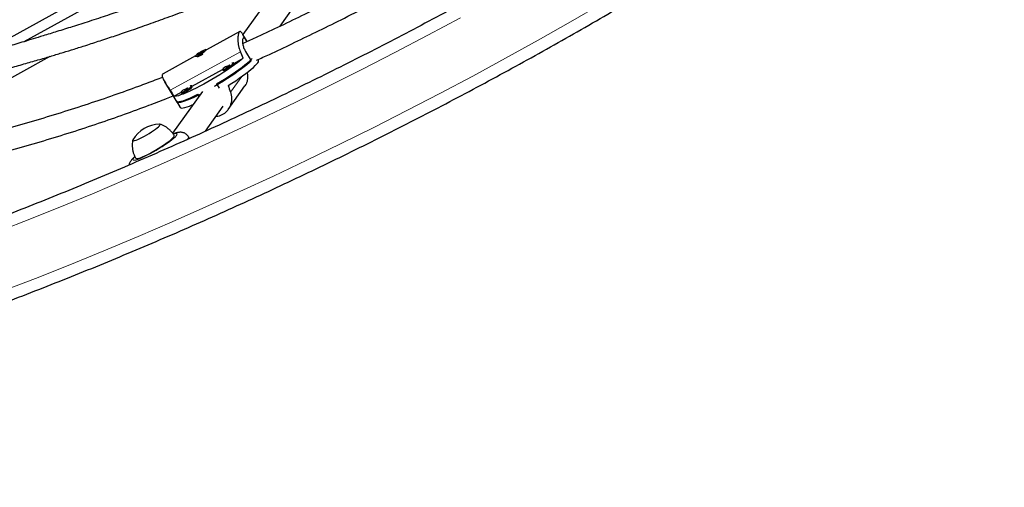
# Model space of a CAD drawing. Extents: x -66 to 477, y -9 to 536.
# Drawn here: x 311 to 340, y 235 to 249 of the extents above; entities that cross this region are included whole.
import ezdxf

# ---------------------------------------------------------------- set-up
doc = ezdxf.new("R2010")
doc.units = 0
doc.header["$LTSCALE"] = 0.125
doc.header["$MEASUREMENT"] = 0
doc.layers.add('CONTOUR', color=7, linetype='CONTINUOUS')

msp = doc.modelspace()

# ---------------------------------------------------------------- linework, layer by layer
at = {"layer": 'CONTOUR', "lineweight": 25}
for p, q in [((316.137, 250.734), (311.343, 248.091)), ((318.911, 249.9), (317.778, 248.306)), ((313.013, 249.363), (310.057, 247.713)), ((318.869, 248.546), (319.522, 249.466)), ((317.685, 248.39), (316.703, 247.851)), ((317.904, 248.098), (317.779, 248.305)), ((316.519, 247.735), (316.624, 247.812)), ((316.624, 247.812), (316.557, 247.788)), ((316.703, 247.851), (316.698, 247.858)), ((317.853, 247.806), (318.021, 247.528)), ((310.483, 246.761), (312.12, 247.663)), ((316.38, 247.673), (315.431, 247.153)), ((316.377, 247.664), (316.382, 247.657)), ((316.557, 247.788), (316.452, 247.711)), ((316.452, 247.711), (316.519, 247.735)), ((316.565, 247.775), (316.557, 247.788)), ((317.506, 247.453), (317.789, 247.608)), ((318.236, 247.55), (318.223, 247.57)), ((316.284, 246.782), (317.177, 247.273)), ((317.177, 247.274), (317.193, 247.247)), ((317.514, 247.441), (317.498, 247.468)), ((317.896, 247.176), (317.907, 247.192)), ((315.479, 246.915), (315.839, 246.319)), ((316.291, 246.77), (316.275, 246.796)), ((317.006, 246.851), (317.081, 246.726)), ((317.341, 246.099), (317.833, 246.792)), ((316.588, 246.63), (315.714, 245.401)), ((315.752, 246.49), (315.955, 246.601)), ((315.954, 246.602), (315.97, 246.576)), ((316.49, 246.492), (316.456, 246.548)), ((315.823, 246.345), (315.935, 246.16)), ((316.677, 245.461), (317.199, 246.196)), ((316.21, 245.25), (316.182, 245.298))]:
    msp.add_line(p, q, dxfattribs=at)
at = {"layer": 'CONTOUR', "lineweight": 18}
for p, q in [((315.64, 246.665), (317.705, 247.799)), ((317.413, 246.607), (317.741, 247.069)), ((315.754, 245.384), (315.735, 245.379))]:
    msp.add_line(p, q, dxfattribs=at)
at = {"layer": 'CONTOUR', "lineweight": 18, "flags": 128}
for points in [[(328.348, 249.221), (327.4, 248.674), (326.448, 248.136), (325.49, 247.606), (324.529, 247.085), (323.563, 246.572), (322.593, 246.069), (321.618, 245.574), (320.64, 245.089), (319.658, 244.612), (318.673, 244.145), (317.684, 243.687), (316.692, 243.239), (315.696, 242.8), (314.698, 242.37), (313.697, 241.95), (312.693, 241.54), (311.687, 241.139), (310.679, 240.748)], [(310.339, 242.416), (311.346, 242.81), (312.352, 243.213), (313.355, 243.627), (314.355, 244.05), (315.352, 244.482), (316.346, 244.924), (317.337, 245.376), (318.325, 245.837), (319.309, 246.308), (320.289, 246.788), (321.266, 247.277), (322.238, 247.775), (323.207, 248.283), (324.17, 248.799)], [(314.607, 244.71), (314.607, 244.709), (314.576, 244.676), (314.556, 244.649), (314.549, 244.628), (314.553, 244.614), (314.57, 244.607), (314.598, 244.608), (314.637, 244.616), (314.687, 244.631), (314.746, 244.653), (314.813, 244.682), (314.888, 244.716), (314.968, 244.756), (315.053, 244.8), (315.14, 244.848), (315.229, 244.899), (315.316, 244.952), (315.402, 245.005), (315.483, 245.059), (315.559, 245.111), (315.629, 245.162), (315.69, 245.209), (315.742, 245.252), (315.784, 245.291), (315.815, 245.324), (315.835, 245.352), (315.843, 245.373), (315.838, 245.386), (315.822, 245.393), (315.793, 245.392), (315.754, 245.384)], [(316.182, 245.298), (316.183, 245.296), (316.184, 245.277), (316.172, 245.252), (316.153, 245.225)]]:
    msp.add_lwpolyline(points, dxfattribs=at)
at = {"layer": 'CONTOUR', "lineweight": 25, "flags": 128}
for points in [[(316.438, 247.725), (316.407, 247.702), (316.387, 247.682), (316.377, 247.669), (316.38, 247.663), (316.394, 247.663), (316.419, 247.671), (316.452, 247.686), (316.492, 247.706), (316.536, 247.731), (316.579, 247.757), (316.62, 247.784), (316.654, 247.81), (316.68, 247.831), (316.695, 247.848), (316.699, 247.858), (316.69, 247.861), (316.671, 247.856), (316.641, 247.845), (316.604, 247.827), (316.562, 247.804), (316.518, 247.779), (316.476, 247.752), (316.438, 247.725)], [(317.789, 247.608), (317.712, 247.547), (317.626, 247.481), (317.532, 247.413), (317.431, 247.342), (317.324, 247.27), (317.213, 247.197), (317.098, 247.124), (316.981, 247.052), (316.862, 246.981), (316.744, 246.913), (316.628, 246.848), (316.513, 246.786), (316.403, 246.729), (316.298, 246.677), (316.199, 246.63), (316.107, 246.589), (316.023, 246.555), (315.948, 246.527), (315.883, 246.507), (315.828, 246.494), (315.784, 246.488), (315.752, 246.49)], [(318.021, 247.528), (317.963, 247.475), (317.895, 247.418), (317.817, 247.356), (317.731, 247.291), (317.638, 247.223), (317.537, 247.153), (317.431, 247.081), (317.321, 247.009), (317.206, 246.936), (317.09, 246.865), (316.973, 246.795), (316.935, 246.773)], [(317.006, 246.851), (317.123, 246.921), (317.239, 246.993), (317.352, 247.066), (317.461, 247.138), (317.564, 247.209), (317.662, 247.278), (317.753, 247.345), (317.835, 247.409), (317.909, 247.469), (317.973, 247.525), (318.026, 247.575), (318.046, 247.595)], [(317.341, 246.802), (317.455, 246.875), (317.565, 246.947), (317.67, 247.019), (317.769, 247.089), (317.861, 247.157), (317.944, 247.221), (318.019, 247.282), (318.083, 247.338), (318.137, 247.389), (318.18, 247.434), (318.212, 247.473), (318.232, 247.506), (318.239, 247.532), (318.236, 247.55)], [(317.285, 247.368), (317.265, 247.354), (317.229, 247.329), (317.201, 247.306), (317.183, 247.288), (317.176, 247.276), (317.181, 247.272), (317.198, 247.274), (317.226, 247.284), (317.261, 247.3), (317.302, 247.322)], [(317.325, 247.355), (317.346, 247.367), (317.366, 247.38), (317.381, 247.391), (317.389, 247.4), (317.39, 247.404), (317.382, 247.403), (317.368, 247.397), (317.349, 247.387), (317.328, 247.375), (317.308, 247.362), (317.293, 247.351), (317.285, 247.342), (317.284, 247.338), (317.292, 247.339), (317.306, 247.345), (317.325, 247.355)], [(317.302, 247.322), (317.346, 247.347), (317.389, 247.374), (317.428, 247.4), (317.461, 247.425), (317.484, 247.445), (317.496, 247.46), (317.497, 247.469), (317.486, 247.47), (317.463, 247.463), (317.449, 247.458)], [(317.318, 247.295), (317.362, 247.32), (317.405, 247.347), (317.444, 247.374), (317.477, 247.398), (317.5, 247.419), (317.512, 247.434), (317.514, 247.441)], [(316.062, 246.696), (316.042, 246.683), (316.006, 246.657), (315.978, 246.634), (315.96, 246.617), (315.953, 246.605), (315.959, 246.6), (315.976, 246.603), (316.003, 246.613), (316.038, 246.629), (316.08, 246.65)], [(316.103, 246.683), (316.124, 246.695), (316.143, 246.708), (316.158, 246.72), (316.167, 246.728), (316.167, 246.732), (316.16, 246.731), (316.145, 246.725), (316.126, 246.716), (316.105, 246.703), (316.086, 246.691), (316.07, 246.679), (316.062, 246.671), (316.062, 246.666), (316.069, 246.667), (316.084, 246.673), (316.103, 246.683)], [(316.08, 246.65), (316.123, 246.675), (316.166, 246.702), (316.205, 246.729), (316.238, 246.753), (316.261, 246.774), (316.274, 246.789), (316.274, 246.797), (316.263, 246.798), (316.241, 246.792), (316.226, 246.786)], [(316.096, 246.624), (316.139, 246.649), (316.182, 246.676), (316.221, 246.702), (316.254, 246.727), (316.277, 246.747), (316.29, 246.762), (316.291, 246.77)], [(315.823, 246.345), (315.824, 246.344), (315.84, 246.333), (315.868, 246.329), (315.907, 246.332), (315.958, 246.342), (316.019, 246.36), (316.09, 246.385), (316.17, 246.416), (316.258, 246.454), (316.354, 246.499), (316.456, 246.548)], [(316.533, 246.552), (316.517, 246.544), (316.412, 246.492), (316.314, 246.446), (316.222, 246.405), (316.138, 246.371), (316.064, 246.343), (315.998, 246.322), (315.943, 246.309), (315.899, 246.303), (315.866, 246.304), (315.845, 246.312), (315.839, 246.319)], [(315.935, 246.16), (315.936, 246.159), (315.953, 246.147), (315.981, 246.143), (316.022, 246.147), (316.073, 246.158), (316.135, 246.176), (316.207, 246.201), (316.288, 246.234), (316.314, 246.244)], [(314.544, 245.207), (314.543, 245.206), (314.538, 245.19), (314.546, 245.182), (314.566, 245.181), (314.597, 245.187), (314.639, 245.2), (314.69, 245.221), (314.748, 245.247), (314.813, 245.28), (314.882, 245.316), (314.952, 245.356), (315.022, 245.398), (315.09, 245.441), (315.153, 245.483), (315.21, 245.524), (315.258, 245.561)], [(314.544, 245.207), (314.543, 245.206), (314.538, 245.19), (314.546, 245.182), (314.566, 245.181), (314.597, 245.187), (314.639, 245.2), (314.69, 245.221), (314.748, 245.247), (314.813, 245.28), (314.882, 245.316), (314.952, 245.356), (315.022, 245.398), (315.09, 245.441), (315.153, 245.483), (315.21, 245.524), (315.258, 245.561)], [(315.258, 245.561), (315.297, 245.595), (315.326, 245.623), (315.342, 245.646), (315.347, 245.662), (315.339, 245.67), (315.325, 245.672)], [(315.258, 245.561), (315.297, 245.595), (315.326, 245.623), (315.342, 245.646), (315.347, 245.662), (315.339, 245.67), (315.325, 245.672)], [(315.637, 245.19), (315.684, 245.23), (315.721, 245.265), (315.746, 245.294), (315.759, 245.317), (315.761, 245.333), (315.76, 245.335)], [(314.631, 244.665), (314.634, 244.662), (314.651, 244.656), (314.679, 244.658), (314.718, 244.667), (314.767, 244.683), (314.826, 244.706), (314.892, 244.736), (314.965, 244.77), (315.043, 244.81), (315.124, 244.854), (315.206, 244.901), (315.288, 244.95), (315.369, 245), (315.445, 245.05), (315.517, 245.099), (315.581, 245.146), (315.637, 245.19)]]:
    msp.add_lwpolyline(points, dxfattribs=at)
at = {"layer": 'CONTOUR', "lineweight": 25}
for centre, radius, start, end in [((316.011, 248.625), 1.068, 294.0589, 303.4973), ((317.173, 247.488), 0.241, 274.6868, 307.0548), ((315.95, 246.816), 0.241, 274.6868, 307.0548), ((315.356, 244.731), 0.941, 91.838, 149.5882)]:
    msp.add_arc(centre, radius, start, end, dxfattribs=at)
for centre, major_axis, ratio, start_param, end_param in [((315.207, 249.964), (-3.653, 6.817), 0.166177, 4.272254, 4.301715), ((315.207, 249.964), (-3.653, 6.817), 0.166177, 1.984888, 2.014349), ((318.755, 244.091), (-2.769, 7.091), 0.047382, 1.160034, 1.189495)]:
    msp.add_ellipse(centre, major_axis=major_axis, ratio=ratio, start_param=start_param, end_param=end_param, dxfattribs=at)
for points, knots in [([(356.531, 276.089), (356.361, 276.057), (355.868, 275.964), (355.052, 275.804), (354.084, 275.605), (353.114, 275.396), (352.145, 275.177), (351.175, 274.949), (350.205, 274.711), (349.235, 274.464), (348.266, 274.208), (347.297, 273.942), (346.328, 273.667), (345.36, 273.383), (344.393, 273.089), (343.427, 272.786), (342.461, 272.474), (341.498, 272.153), (340.535, 271.823), (339.574, 271.484), (338.614, 271.136), (337.656, 270.779), (336.701, 270.413), (335.747, 270.039), (334.795, 269.656), (333.846, 269.263), (332.899, 268.863), (331.954, 268.454), (331.013, 268.036), (330.074, 267.609), (329.138, 267.175), (328.205, 266.732), (327.276, 266.281), (326.35, 265.821), (325.427, 265.354), (324.509, 264.878), (323.594, 264.394), (322.682, 263.903), (321.775, 263.403), (320.872, 262.896), (319.974, 262.381), (319.079, 261.858), (318.19, 261.328), (317.305, 260.79), (316.425, 260.245), (315.549, 259.693), (314.679, 259.133), (313.814, 258.566), (312.955, 257.992), (312.1, 257.411), (311.252, 256.824), (310.409, 256.229), (309.572, 255.627), (308.741, 255.019), (307.915, 254.404), (307.096, 253.783), (306.284, 253.155), (305.478, 252.521), (304.678, 251.881), (303.885, 251.235), (303.098, 250.582), (302.319, 249.924), (301.546, 249.26), (300.781, 248.59), (300.022, 247.914), (299.271, 247.233), (298.528, 246.546), (297.792, 245.854), (297.064, 245.156), (296.343, 244.454), (295.63, 243.746), (294.925, 243.034), (294.228, 242.316), (293.54, 241.594), (292.859, 240.867), (292.187, 240.135), (291.523, 239.399), (290.868, 238.659), (290.376, 238.092), (290.101, 237.771), (290.04, 237.7)], [0, 0, 0, 0, 0.006872, 0.019892, 0.032913, 0.045933, 0.058953, 0.071973, 0.084993, 0.098013, 0.111033, 0.124052, 0.137072, 0.150091, 0.16311, 0.176129, 0.189148, 0.202167, 0.215185, 0.228204, 0.241222, 0.254241, 0.267259, 0.280277, 0.293295, 0.306313, 0.31933, 0.332348, 0.345366, 0.358383, 0.371401, 0.384418, 0.397435, 0.410453, 0.42347, 0.436487, 0.449504, 0.462522, 0.475539, 0.488556, 0.501573, 0.51459, 0.527607, 0.540624, 0.553642, 0.566659, 0.579676, 0.592693, 0.605711, 0.618728, 0.631746, 0.644763, 0.657781, 0.670798, 0.683816, 0.696834, 0.709852, 0.72287, 0.735888, 0.748907, 0.761925, 0.774944, 0.787962, 0.800981, 0.814, 0.827019, 0.840039, 0.853058, 0.866077, 0.879097, 0.892117, 0.905137, 0.918157, 0.931178, 0.944198, 0.957219, 0.970239, 0.98326, 0.996281, 1, 1, 1, 1]), ([(356.286, 274.931), (356.176, 274.803), (355.856, 274.43), (355.319, 273.815), (354.673, 273.088), (354.019, 272.366), (353.356, 271.648), (352.685, 270.935), (352.005, 270.226), (351.318, 269.522), (350.622, 268.822), (349.919, 268.127), (349.208, 267.438), (348.489, 266.753), (347.763, 266.074), (347.029, 265.4), (346.287, 264.731), (345.539, 264.068), (344.783, 263.41), (344.02, 262.758), (343.251, 262.112), (342.474, 261.471), (341.691, 260.837), (340.901, 260.209), (340.105, 259.586), (339.302, 258.97), (338.494, 258.361), (337.679, 257.758), (336.858, 257.161), (336.031, 256.571), (335.198, 255.988), (334.36, 255.411), (333.517, 254.842), (332.668, 254.279), (331.813, 253.723), (330.954, 253.175), (330.09, 252.633), (329.221, 252.099), (328.347, 251.573), (327.468, 251.054), (326.585, 250.542), (325.698, 250.038), (324.806, 249.541), (323.911, 249.053), (323.011, 248.572), (322.108, 248.099), (321.201, 247.634), (320.29, 247.177), (319.377, 246.728), (318.459, 246.288), (317.539, 245.855), (316.616, 245.431), (315.69, 245.015), (314.761, 244.608), (313.829, 244.209), (312.896, 243.819), (311.96, 243.437), (311.021, 243.064), (310.081, 242.7), (309.139, 242.344), (308.195, 241.997), (307.249, 241.659), (306.303, 241.33), (305.354, 241.01), (304.405, 240.699), (303.455, 240.397), (302.503, 240.105), (301.551, 239.821), (300.599, 239.546), (299.645, 239.281), (298.692, 239.025), (297.738, 238.778), (296.785, 238.541), (295.831, 238.313), (294.878, 238.094), (293.925, 237.885), (292.973, 237.686), (292.053, 237.501), (291.451, 237.388), (291.165, 237.334)], [0, 0, 0, 0, 0.006867, 0.019949, 0.033032, 0.046115, 0.059197, 0.07228, 0.085364, 0.098447, 0.111531, 0.124614, 0.137698, 0.150782, 0.163866, 0.17695, 0.190035, 0.203119, 0.216204, 0.229288, 0.242373, 0.255458, 0.268543, 0.281629, 0.294714, 0.3078, 0.320885, 0.333971, 0.347056, 0.360142, 0.373228, 0.386314, 0.3994, 0.412486, 0.425572, 0.438658, 0.451745, 0.464831, 0.477917, 0.491003, 0.504089, 0.517176, 0.530262, 0.543348, 0.556434, 0.56952, 0.582607, 0.595693, 0.608779, 0.621865, 0.63495, 0.648036, 0.661122, 0.674208, 0.687293, 0.700378, 0.713464, 0.726549, 0.739634, 0.752719, 0.765804, 0.778888, 0.791973, 0.805057, 0.818142, 0.831226, 0.84431, 0.857393, 0.870477, 0.883561, 0.896644, 0.909727, 0.92281, 0.935893, 0.948975, 0.962058, 0.97514, 0.988222, 1, 1, 1, 1]), ([(291.6, 234.999), (291.77, 235.031), (292.263, 235.123), (293.079, 235.284), (294.047, 235.483), (295.017, 235.692), (295.986, 235.911), (296.956, 236.139), (297.926, 236.376), (298.896, 236.623), (299.865, 236.88), (300.834, 237.146), (301.803, 237.421), (302.771, 237.705), (303.738, 237.999), (304.704, 238.301), (305.67, 238.613), (306.633, 238.934), (307.596, 239.264), (308.557, 239.603), (309.517, 239.951), (310.475, 240.308), (311.43, 240.674), (312.384, 241.049), (313.336, 241.432), (314.285, 241.824), (315.232, 242.225), (316.177, 242.634), (317.118, 243.052), (318.057, 243.478), (318.993, 243.913), (319.926, 244.356), (320.855, 244.807), (321.781, 245.267), (322.704, 245.734), (323.622, 246.21), (324.537, 246.693), (325.449, 247.185), (326.356, 247.685), (327.259, 248.192), (328.157, 248.707), (329.052, 249.229), (329.941, 249.76), (330.826, 250.297), (331.706, 250.842), (332.582, 251.395), (333.452, 251.954), (334.317, 252.521), (335.176, 253.095), (336.031, 253.676), (336.879, 254.264), (337.722, 254.859), (338.559, 255.46), (339.39, 256.069), (340.216, 256.683), (341.035, 257.305), (341.847, 257.932), (342.653, 258.566), (343.453, 259.207), (344.246, 259.853), (345.033, 260.506), (345.812, 261.164), (346.585, 261.828), (347.35, 262.498), (348.109, 263.174), (348.86, 263.855), (349.603, 264.542), (350.339, 265.234), (351.067, 265.931), (351.788, 266.634), (352.501, 267.342), (353.206, 268.054), (353.903, 268.772), (354.591, 269.494), (355.272, 270.221), (355.944, 270.952), (356.608, 271.688), (357.263, 272.429), (357.755, 272.996), (358.03, 273.316), (358.091, 273.387)], [0, 0, 0, 0, 0.006872, 0.019892, 0.032913, 0.045933, 0.058953, 0.071973, 0.084993, 0.098013, 0.111033, 0.124052, 0.137072, 0.150091, 0.16311, 0.176129, 0.189148, 0.202167, 0.215185, 0.228204, 0.241222, 0.254241, 0.267259, 0.280277, 0.293295, 0.306313, 0.31933, 0.332348, 0.345366, 0.358383, 0.371401, 0.384418, 0.397435, 0.410453, 0.42347, 0.436487, 0.449504, 0.462522, 0.475539, 0.488556, 0.501573, 0.51459, 0.527607, 0.540624, 0.553642, 0.566659, 0.579676, 0.592693, 0.605711, 0.618728, 0.631746, 0.644763, 0.657781, 0.670798, 0.683816, 0.696834, 0.709852, 0.72287, 0.735888, 0.748907, 0.761925, 0.774944, 0.787962, 0.800981, 0.814, 0.827019, 0.840039, 0.853058, 0.866077, 0.879097, 0.892117, 0.905137, 0.918157, 0.931178, 0.944198, 0.957219, 0.970239, 0.98326, 0.996281, 1, 1, 1, 1]), ([(333.705, 257.248), (333.566, 257.148), (333.282, 256.943), (332.856, 256.645), (332.435, 256.355), (332.016, 256.073), (331.581, 255.784), (331.11, 255.477), (330.613, 255.157), (330.089, 254.826), (329.541, 254.485), (328.958, 254.127), (328.342, 253.753), (327.57, 253.289), (326.653, 252.745), (325.605, 252.134), (324.564, 251.539), (323.656, 251.031), (322.881, 250.606), (322.238, 250.258), (321.598, 249.918), (320.967, 249.588), (320.298, 249.246), (319.604, 248.9), (318.891, 248.555), (318.284, 248.269), (317.915, 248.103), (317.77, 248.037)], [0, 0, 0, 0, 0.028458, 0.057857, 0.085703, 0.112355, 0.140646, 0.17118, 0.203961, 0.236925, 0.27188, 0.308816, 0.347716, 0.388558, 0.454661, 0.519968, 0.584504, 0.648305, 0.688051, 0.727534, 0.766767, 0.805704, 0.84346, 0.889315, 0.93269, 0.973575, 1, 1, 1, 1]), ([(318.174, 247.548), (318.301, 247.605), (318.649, 247.763), (319.231, 248.038), (319.934, 248.377), (320.68, 248.746), (321.463, 249.145), (322.272, 249.567), (323.092, 250.004), (323.917, 250.455), (324.834, 250.967), (325.842, 251.543), (326.943, 252.186), (327.906, 252.761), (328.72, 253.252), (329.368, 253.648), (329.979, 254.025), (330.551, 254.384), (331.086, 254.723), (331.573, 255.037), (332.017, 255.328), (332.422, 255.597), (332.815, 255.862), (333.212, 256.134), (333.589, 256.397), (333.832, 256.572), (333.939, 256.649)], [0, 0, 0, 0, 0.023378, 0.064296, 0.107595, 0.153268, 0.202206, 0.252517, 0.30328, 0.354517, 0.406244, 0.474737, 0.544091, 0.614287, 0.658041, 0.699536, 0.738768, 0.775737, 0.810446, 0.842896, 0.871426, 0.897953, 0.923336, 0.949964, 0.977981, 1, 1, 1, 1]), ([(311.526, 254.048), (311.495, 254.027), (311.224, 253.837), (310.722, 253.459), (310.161, 252.997), (309.735, 252.623), (309.43, 252.347), (309.117, 252.054), (308.787, 251.737), (308.438, 251.392), (308.07, 251.02), (307.686, 250.622), (307.35, 250.265), (307.063, 249.955), (306.827, 249.696), (306.588, 249.43), (306.344, 249.156), (306.097, 248.874), (305.846, 248.585), (305.6, 248.299), (305.364, 248.023), (305.147, 247.769), (304.952, 247.539), (304.781, 247.338), (304.634, 247.166), (304.512, 247.023), (304.408, 246.902), (304.305, 246.783), (304.19, 246.651), (304.061, 246.504), (303.929, 246.356), (303.795, 246.207), (303.645, 246.043), (303.468, 245.854), (303.264, 245.639), (303.038, 245.407), (302.792, 245.161), (302.529, 244.906), (302.243, 244.64), (301.987, 244.41), (301.828, 244.274), (301.77, 244.225)], [0, 0, 0, 0, 0.007611, 0.066472, 0.126268, 0.153266, 0.180443, 0.208845, 0.239636, 0.272799, 0.308314, 0.346161, 0.386332, 0.410285, 0.435008, 0.460508, 0.486791, 0.513861, 0.541722, 0.570085, 0.596503, 0.62149, 0.643722, 0.663194, 0.679903, 0.693848, 0.705031, 0.715578, 0.729063, 0.745016, 0.759995, 0.774426, 0.791123, 0.810839, 0.833559, 0.859271, 0.885726, 0.91473, 0.946292, 0.980401, 1, 1, 1, 1]), ([(309.79, 248.366), (309.819, 248.389), (310.033, 248.563), (310.433, 248.905), (310.986, 249.39), (311.529, 249.884), (312.061, 250.382), (312.582, 250.88), (313.094, 251.373), (313.648, 251.901), (314.244, 252.458), (314.886, 253.033), (315.414, 253.478), (315.726, 253.733), (315.824, 253.81), (315.824, 253.81)], [0, 0, 0, 0, 0.015374, 0.114682, 0.21148, 0.305652, 0.397174, 0.486037, 0.572243, 0.655776, 0.760871, 0.861359, 0.957272, 0.999936, 1, 1, 1, 1]), ([(303.716, 245.245), (303.744, 245.274), (303.824, 245.358), (303.95, 245.493), (304.089, 245.643), (304.211, 245.776), (304.321, 245.896), (304.418, 246.003), (304.51, 246.103), (304.597, 246.2), (304.681, 246.293), (304.756, 246.376), (304.822, 246.449), (304.888, 246.523), (304.974, 246.619), (305.087, 246.745), (305.23, 246.905), (305.396, 247.093), (305.587, 247.31), (305.804, 247.557), (306.044, 247.833), (306.372, 248.209), (306.772, 248.67), (307.231, 249.195), (307.665, 249.683), (308.073, 250.132), (308.455, 250.539), (308.819, 250.915), (309.165, 251.259), (309.493, 251.574), (309.804, 251.863), (310.107, 252.135), (310.517, 252.492), (311.049, 252.931), (311.504, 253.292), (311.749, 253.471), (311.766, 253.483)], [0, 0, 0, 0, 0.011965, 0.034, 0.053579, 0.070707, 0.085391, 0.099451, 0.11111, 0.123306, 0.13549, 0.145751, 0.153961, 0.162582, 0.173181, 0.189529, 0.209075, 0.231814, 0.257749, 0.286886, 0.319232, 0.354375, 0.417454, 0.477256, 0.533742, 0.584535, 0.632249, 0.676856, 0.718347, 0.756728, 0.792015, 0.825486, 0.858682, 0.927395, 0.9951, 1, 1, 1, 1]), ([(317.739, 250.312), (317.49, 250.211), (317.056, 250.035), (316.444, 249.8), (315.899, 249.595), (315.359, 249.4), (314.826, 249.213), (314.308, 249.035), (313.786, 248.861), (313.275, 248.694), (312.779, 248.536), (312.329, 248.395), (311.946, 248.276), (311.624, 248.177), (311.356, 248.095), (311.115, 248.022), (310.896, 247.956), (310.721, 247.904), (310.582, 247.863), (310.472, 247.83), (310.363, 247.798), (310.254, 247.766), (310.142, 247.733), (310.019, 247.697), (309.848, 247.647), (309.695, 247.602), (309.591, 247.571), (309.568, 247.565)], [0, 0, 0, 0, 0.084704, 0.147858, 0.210832, 0.273623, 0.33623, 0.398487, 0.458039, 0.523767, 0.584666, 0.640732, 0.691963, 0.729467, 0.763876, 0.795192, 0.823415, 0.849486, 0.864031, 0.878539, 0.893012, 0.907449, 0.92185, 0.937729, 0.957027, 0.990676, 1, 1, 1, 1]), ([(310.058, 247.078), (310.063, 247.08), (310.092, 247.088), (310.147, 247.104), (310.23, 247.127), (310.333, 247.156), (310.461, 247.191), (310.614, 247.234), (310.786, 247.282), (311.05, 247.355), (311.391, 247.451), (311.788, 247.565), (312.155, 247.673), (312.494, 247.776), (312.829, 247.879), (313.19, 247.993), (313.591, 248.123), (314.037, 248.271), (314.514, 248.433), (315.023, 248.612), (315.565, 248.807), (316.142, 249.02), (316.753, 249.253), (317.377, 249.497), (317.813, 249.671), (318.035, 249.764), (318.052, 249.771)], [0, 0, 0, 0, 0.002365, 0.011957, 0.022786, 0.036796, 0.054085, 0.074655, 0.098485, 0.123295, 0.179859, 0.233693, 0.279437, 0.322983, 0.364711, 0.408164, 0.460679, 0.516527, 0.575714, 0.638252, 0.704168, 0.773508, 0.846317, 0.922603, 0.993906, 1, 1, 1, 1]), ([(317.779, 248.305), (317.774, 248.312), (317.76, 248.337), (317.739, 248.366), (317.714, 248.389), (317.692, 248.395), (317.673, 248.385), (317.657, 248.359), (317.644, 248.32), (317.634, 248.268), (317.628, 248.206), (317.628, 248.134), (317.634, 248.053), (317.649, 247.965), (317.672, 247.879), (317.694, 247.824), (317.705, 247.799)], [0, 0, 0, 0, 0.033521, 0.110678, 0.190138, 0.265795, 0.343973, 0.414532, 0.487218, 0.556683, 0.627965, 0.701301, 0.77654, 0.853897, 0.933613, 1, 1, 1, 1]), ([(317.9, 248.096), (317.89, 248.111), (317.864, 248.151), (317.828, 248.191), (317.795, 248.207), (317.772, 248.185), (317.761, 248.129), (317.765, 248.047), (317.787, 247.948), (317.82, 247.864), (317.845, 247.819), (317.853, 247.806)], [0, 0, 0, 0, 0.0713597, 0.1972799, 0.3248369, 0.4499047, 0.5723462, 0.6958831, 0.8226064, 0.9498539, 1, 1, 1, 1]), ([(316.559, 247.772), (316.56, 247.772), (316.564, 247.774), (316.567, 247.776), (316.57, 247.778)], [0, 0, 0, 0, 0.239558, 1, 1, 1, 1]), ([(315.414, 247.045), (315.34, 247.016), (315.105, 246.924), (314.628, 246.746), (313.973, 246.51), (313.217, 246.254), (312.43, 246.001), (311.621, 245.756), (310.769, 245.511), (309.881, 245.27), (309.202, 245.094), (308.764, 244.984), (308.576, 244.938), (308.409, 244.897), (308.264, 244.862), (308.143, 244.832), (308.038, 244.807), (307.931, 244.781), (307.804, 244.751), (307.65, 244.714), (307.478, 244.674), (307.296, 244.631), (307.042, 244.572), (306.711, 244.496), (306.373, 244.419), (306.091, 244.355), (305.872, 244.306), (305.648, 244.256), (305.427, 244.206), (305.225, 244.16), (305.057, 244.122), (304.939, 244.096), (304.86, 244.078), (304.802, 244.064), (304.736, 244.049), (304.651, 244.03), (304.546, 244.006), (304.256, 243.938), (303.81, 243.833), (303.216, 243.685), (302.746, 243.56), (302.378, 243.457), (302.117, 243.382), (301.939, 243.33), (301.85, 243.303), (301.844, 243.301)], [0, 0, 0, 0, 0.015242, 0.048827, 0.098833, 0.15137, 0.206463, 0.263627, 0.321768, 0.386799, 0.45293, 0.467852, 0.481566, 0.493651, 0.504105, 0.51293, 0.520126, 0.526952, 0.536138, 0.547744, 0.560479, 0.573756, 0.587575, 0.61628, 0.646634, 0.662684, 0.679116, 0.695931, 0.713131, 0.729013, 0.741806, 0.751507, 0.756175, 0.759881, 0.764821, 0.771366, 0.779516, 0.789251, 0.838743, 0.884585, 0.931986, 0.954393, 0.977065, 0.998347, 1, 1, 1, 1]), ([(315.435, 247.152), (315.43, 247.15), (315.415, 247.143), (315.405, 247.121), (315.402, 247.088), (315.412, 247.047), (315.431, 247), (315.461, 246.944), (315.5, 246.881), (315.546, 246.81), (315.594, 246.737), (315.626, 246.688), (315.64, 246.665)], [0, 0, 0, 0, 0.056803, 0.158249, 0.262752, 0.362625, 0.46511, 0.570548, 0.678722, 0.789941, 0.904553, 1, 1, 1, 1]), ([(317.893, 247.183), (317.895, 247.179), (317.906, 247.146), (317.913, 247.087), (317.914, 247.005), (317.9, 246.925), (317.874, 246.853), (317.845, 246.811), (317.832, 246.792)], [0, 0, 0, 0, 0.030208, 0.231623, 0.42689, 0.627306, 0.831896, 1, 1, 1, 1]), ([(302.353, 242.79), (302.382, 242.799), (302.499, 242.833), (302.706, 242.892), (303.101, 243.002), (303.625, 243.142), (304.116, 243.266), (304.431, 243.343), (304.571, 243.377), (304.703, 243.409), (304.818, 243.436), (304.912, 243.459), (304.985, 243.476), (305.06, 243.493), (305.158, 243.516), (305.301, 243.55), (305.484, 243.592), (305.693, 243.64), (305.984, 243.705), (306.341, 243.785), (306.738, 243.874), (307.099, 243.954), (307.421, 244.026), (307.674, 244.083), (307.86, 244.125), (307.977, 244.152), (308.075, 244.175), (308.157, 244.193), (308.26, 244.217), (308.407, 244.252), (308.613, 244.3), (308.861, 244.359), (309.136, 244.426), (309.607, 244.543), (310.261, 244.711), (311.095, 244.939), (311.923, 245.18), (312.737, 245.431), (313.527, 245.69), (314.284, 245.954), (314.949, 246.199), (315.426, 246.381), (315.663, 246.476), (315.728, 246.502)], [0, 0, 0, 0, 0.0076869, 0.0307355, 0.0533556, 0.1088621, 0.161545, 0.1729834, 0.1842801, 0.1951274, 0.2042975, 0.2116618, 0.2172199, 0.2213802, 0.2293105, 0.2404349, 0.2547553, 0.2718224, 0.2889921, 0.321765, 0.3532724, 0.3789251, 0.4030294, 0.4254872, 0.4354744, 0.4442708, 0.4515146, 0.4572052, 0.4624828, 0.4743937, 0.4895034, 0.5078144, 0.5287714, 0.5499292, 0.6107698, 0.6708685, 0.7302135, 0.7886781, 0.8449463, 0.8986495, 0.9497875, 0.9860949, 1, 1, 1, 1]), ([(317.413, 246.607), (317.422, 246.579), (317.44, 246.521), (317.447, 246.43), (317.441, 246.339), (317.419, 246.249), (317.383, 246.162), (317.333, 246.083), (317.27, 246.014), (317.199, 245.96), (317.122, 245.921), (317.05, 245.897), (317.003, 245.893), (316.983, 245.891)], [0, 0, 0, 0, 0.091555, 0.185937, 0.277437, 0.37135, 0.467219, 0.565951, 0.659956, 0.757096, 0.844767, 0.935081, 1, 1, 1, 1]), ([(315.76, 245.335), (315.758, 245.337), (315.742, 245.369), (315.701, 245.422), (315.638, 245.492), (315.569, 245.552), (315.495, 245.602), (315.418, 245.641), (315.364, 245.664), (315.336, 245.671), (315.334, 245.672)], [0, 0, 0, 0, 0.0156919, 0.1908195, 0.3604796, 0.5251331, 0.6850284, 0.8402481, 0.9907315, 1, 1, 1, 1]), ([(316.181, 245.298), (316.172, 245.313), (316.152, 245.342), (316.113, 245.377), (316.07, 245.403), (316.026, 245.42), (315.983, 245.429), (315.941, 245.432), (315.899, 245.429), (315.858, 245.423), (315.82, 245.414), (315.777, 245.402), (315.746, 245.391), (315.726, 245.384)], [0, 0, 0, 0, 0.082411, 0.166884, 0.247235, 0.325439, 0.403577, 0.4847, 0.57416, 0.681712, 0.779847, 0.862162, 1, 1, 1, 1]), ([(314.539, 245.195), (314.539, 245.193), (314.531, 245.162), (314.526, 245.1), (314.525, 245.009), (314.535, 244.918), (314.557, 244.829), (314.588, 244.744), (314.618, 244.691), (314.632, 244.666)], [0, 0, 0, 0, 0.0113464, 0.1744205, 0.3394435, 0.5057511, 0.672906, 0.8406057, 1, 1, 1, 1]), ([(314.605, 244.718), (314.59, 244.704), (314.554, 244.672), (314.515, 244.63), (314.482, 244.587), (314.459, 244.549), (314.441, 244.51), (314.434, 244.481), (314.431, 244.468)], [0, 0, 0, 0, 0.196145, 0.465773, 0.632367, 0.770533, 0.899407, 1, 1, 1, 1])]:
    msp.add_open_spline(points, degree=3, knots=knots, dxfattribs=at)

doc.saveas('drawing.dxf')
